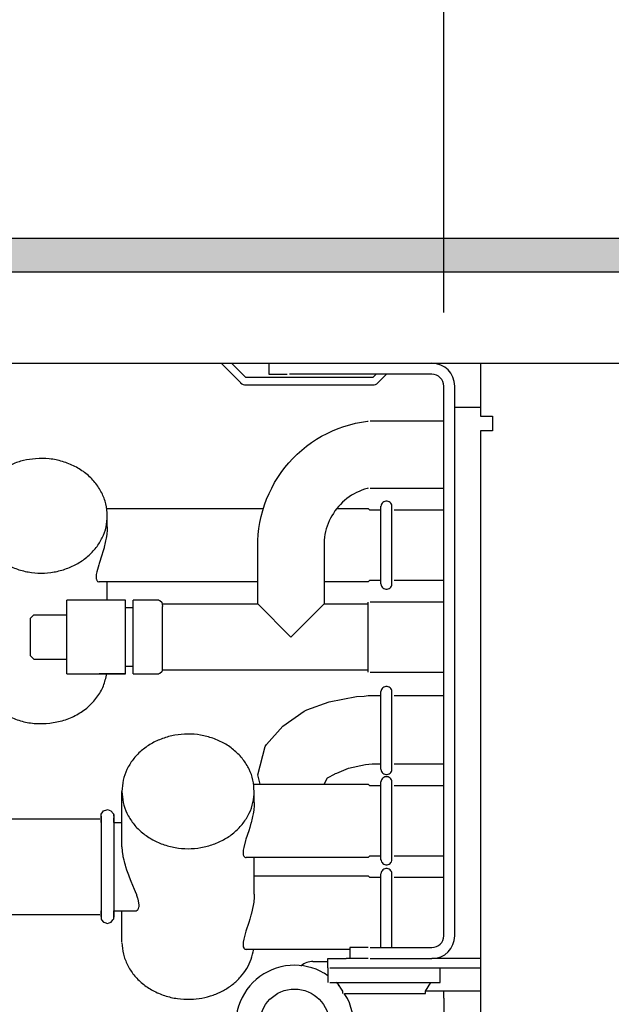
# Model space of a CAD drawing. Units: millimetres. Extents: x -8074 to 865, y 10003 to 15943.
# Drawn here: x -7056 to -6976, y 10347 to 10481 of the extents above; entities that cross this region are included whole.
import ezdxf

# ---------------------------------------------------------------- set-up
doc = ezdxf.new("R2010")
doc.units = ezdxf.units.MM
doc.layers.add('1', color=7, linetype='Continuous')
doc.styles.add('CONVERTER_14', font='txt.shx', dxfattribs={"width": 0.9})
doc.dimstyles.new('ME10_DIM_13', dxfattribs={"dimtxt": 46, "dimasz": 46, "dimexe": 15, "dimexo": 10, "dimgap": 18, "dimtad": 1, "dimdec": 1, "dimlfac": 0.03937, "dimdsep": 46, "dimtxsty": 'CONVERTER_14', "dimsah": 1, "dimcen": 0.09, "dimclrd": 6, "dimclre": 6, "dimclrt": 3, "dimadec": 0, "dimazin": 0, "dimtfac": 1, "dimtdec": 4, "dimtix": 1, "dimtmove": 0, "dimatfit": 3, "dimfxl": 1, "dimtolj": 1, "dimtzin": 0, "dimarcsym": 0})
doc.dimstyles.new('ME10_DIM_16', dxfattribs={"dimtxt": 46, "dimasz": 46, "dimexe": 15, "dimexo": 10, "dimgap": 18, "dimtad": 1, "dimdec": 1, "dimlfac": 0.03937, "dimdsep": 46, "dimtxsty": 'CONVERTER_14', "dimsah": 1, "dimcen": 0.09, "dimclrd": 6, "dimclre": 6, "dimclrt": 3, "dimadec": 0, "dimazin": 0, "dimtfac": 1, "dimtdec": 4, "dimtix": 1, "dimtmove": 0, "dimatfit": 3, "dimfxl": 1, "dimtolj": 1, "dimtzin": 0, "dimarcsym": 0})

# ---------------------------------------------------------------- blocks, each defined once
blk = doc.blocks.new('*D6')
at = {"layer": '1', "color": 6, "linetype": 'Continuous'}
for p, q in [((-6998.3, 10441.09), (-6998.3, 10566.17)), ((-5228.23, 10441.09), (-5228.23, 10566.17)), ((-5228.23, 10551.17), (-6998.3, 10551.17))]:
    blk.add_line(p, q, dxfattribs=at)
at = {"layer": '1', "color": 6}
for points in [[(-6952.3, 10557.23), (-6952.3, 10545.12), (-6998.3, 10551.17)], [(-5274.23, 10545.12), (-5274.23, 10557.23), (-5228.23, 10551.17)]]:
    blk.add_solid(points, dxfattribs=at)
at = {"layer": '1', "color": 3, "insert": (-6182.66, 10569.4), "char_height": 46, "attachment_point": 7, "rotation": 0.0001, "line_spacing_factor": 0.454545, "style": 'CONVERTER_14'}
blk.add_mtext('\\C3;69.7\\C3;*', dxfattribs=at)
blk = doc.blocks.new('*D9')
at = {"layer": '1', "color": 6, "linetype": 'Continuous'}
for p, q in [((-7278.3, 10461.17), (-7278.3, 10566.17)), ((-6998.3, 10441.09), (-6998.3, 10566.17)), ((-6998.3, 10551.17), (-7278.3, 10551.17))]:
    blk.add_line(p, q, dxfattribs=at)
at = {"layer": '1', "color": 6}
for points in [[(-7232.3, 10557.23), (-7232.3, 10545.12), (-7278.3, 10551.17)], [(-7044.3, 10545.12), (-7044.3, 10557.23), (-6998.3, 10551.17)]]:
    blk.add_solid(points, dxfattribs=at)
at = {"layer": '1', "color": 3, "insert": (-7159.6, 10569.17), "char_height": 46, "attachment_point": 7, "rotation": 0.0001, "line_spacing_factor": 0.454545, "style": 'CONVERTER_14'}
blk.add_mtext('11', dxfattribs=at)

msp = doc.modelspace()

# ---------------------------------------------------------------- hatches: boundary and pattern name
at = {"layer": '1', "linetype": 'Continuous'}
h = msp.add_hatch(dxfattribs=at)
h.set_pattern_fill('_USER', color=6, scale=0.1, angle=45, pattern_type=0)
h.set_pattern_definition([(45, (0, 0), (-0.0707106781, 0.0707106781), [])])
h.paths.add_polyline_path([(-5158.3, 10451.17), (-5158.3, 10446.58), (-7278.3, 10446.58), (-7278.3, 10451.17)])

# ---------------------------------------------------------------- linework, layer by layer
at = {"color": 6, "linetype": 'Continuous'}
for p, q in [((-7028.57, 10434.19), (-7025.91, 10431.53)), ((-7025.21, 10432.24), (-7027.15, 10434.19)), ((-7021.34, 10434.19), (-7019.58, 10434.19)), ((-7007.95, 10432.24), (-7025.21, 10432.24)), ((-7007.5, 10432.69), (-7007.95, 10432.24)), ((-7007.25, 10431.53), (-7006.09, 10432.69)), ((-7025.21, 10431.24), (-7007.95, 10431.24)), ((-6996.8, 10356.37), (-6996.8, 10431.09)), ((-6996.8, 10428.2), (-6993.3, 10428.2)), ((-7044.05, 10411.96), (-7044.05, 10413.46)), ((-7006.84, 10404.17), (-7006.84, 10414.76)), ((-7005.34, 10404.17), (-7005.34, 10414.76)), ((-7044.12, 10410.9), (-7044.2, 10410.42)), ((-7044.06, 10411.56), (-7044.12, 10410.9)), ((-7044.05, 10411.69), (-7044.06, 10411.56)), ((-7044.05, 10411.96), (-7044.05, 10411.69)), ((-7044.32, 10409.81), (-7044.48, 10409.19)), ((-7044.27, 10410.05), (-7044.32, 10409.81)), ((-7044.2, 10410.42), (-7044.27, 10410.05)), ((-7044.79, 10408.11), (-7045.17, 10406.95)), ((-7044.66, 10408.55), (-7044.79, 10408.11)), ((-7044.49, 10409.12), (-7044.66, 10408.55)), ((-7044.48, 10409.19), (-7044.49, 10409.12)), ((-7045.22, 10406.78), (-7045.47, 10405.84)), ((-7045.17, 10406.95), (-7045.22, 10406.78)), ((-7045.54, 10405.46), (-7045.56, 10405.14)), ((-7045.47, 10405.84), (-7045.54, 10405.46)), ((-7045.56, 10405.14), (-7045.56, 10405.09)), ((-7045.56, 10405.09), (-7045.54, 10404.87)), ((-7045.54, 10404.87), (-7045.53, 10404.82)), ((-7045.53, 10404.82), (-7045.47, 10404.67)), ((-7045.47, 10404.67), (-7045.44, 10404.63)), ((-7045.44, 10404.63), (-7045.36, 10404.54)), ((-7045.36, 10404.54), (-7045.32, 10404.51)), ((-7045.32, 10404.51), (-7045.22, 10404.47)), ((-7045.22, 10404.47), (-7045.16, 10404.47)), ((-7044.05, 10401.97), (-7044.05, 10404.47)), ((-7019.08, 10396.98), (-7023.57, 10401.47)), ((-7014.58, 10401.47), (-7019.08, 10396.98)), ((-7008.59, 10392.22), (-7008.59, 10401.73)), ((-7041.55, 10393.13), (-7041.55, 10400.83)), ((-7040.55, 10393.11), (-7040.55, 10400.8)), ((-7036.56, 10392.48), (-7036.56, 10400.54)), ((-7049.54, 10394.11), (-7049.54, 10399.94)), ((-7041.55, 10391.98), (-7045.16, 10391.98)), ((-7006.84, 10378.99), (-7006.84, 10389.57)), ((-7005.34, 10378.99), (-7005.34, 10389.57)), ((-7006.84, 10366.71), (-7006.84, 10377.3)), ((-7005.34, 10366.71), (-7005.34, 10377.29)), ((-7024.07, 10374.5), (-7024.07, 10376)), ((-7024.14, 10373.44), (-7024.22, 10372.96)), ((-7024.08, 10374.1), (-7024.14, 10373.44)), ((-7024.07, 10374.5), (-7024.08, 10374.23)), ((-7024.08, 10374.23), (-7024.08, 10374.1)), ((-7044.89, 10372.65), (-7044.89, 10366.09)), ((-7043.18, 10372.86), (-7043.18, 10368.1)), ((-7024.34, 10372.35), (-7024.5, 10371.73)), ((-7024.29, 10372.59), (-7024.34, 10372.35)), ((-7024.22, 10372.96), (-7024.29, 10372.59)), ((-7024.81, 10370.65), (-7025.19, 10369.48)), ((-7024.68, 10371.09), (-7024.81, 10370.65)), ((-7024.51, 10371.66), (-7024.68, 10371.09)), ((-7024.5, 10371.73), (-7024.51, 10371.66)), ((-7025.24, 10369.32), (-7025.5, 10368.38)), ((-7025.19, 10369.48), (-7025.24, 10369.32)), ((-7043.18, 10368.1), (-7043.18, 10358.92)), ((-7042.05, 10368.68), (-7042.05, 10368.78)), ((-7042.05, 10368.48), (-7042.05, 10368.68)), ((-7042.04, 10368.43), (-7042.05, 10368.48)), ((-7042, 10367.91), (-7042.04, 10368.43)), ((-7025.56, 10368), (-7025.59, 10367.68)), ((-7025.5, 10368.38), (-7025.56, 10368)), ((-7041.99, 10367.79), (-7042, 10367.91)), ((-7041.9, 10367.27), (-7041.99, 10367.79)), ((-7041.87, 10367.09), (-7041.9, 10367.27)), ((-7041.77, 10366.63), (-7041.87, 10367.09)), ((-7041.72, 10366.45), (-7041.77, 10366.63)), ((-7025.59, 10367.68), (-7025.58, 10367.63)), ((-7025.58, 10367.63), (-7025.56, 10367.41)), ((-7025.56, 10367.41), (-7025.55, 10367.36)), ((-7025.55, 10367.36), (-7025.49, 10367.21)), ((-7025.49, 10367.21), (-7025.47, 10367.17)), ((-7025.47, 10367.17), (-7025.38, 10367.08)), ((-7025.38, 10367.08), (-7025.34, 10367.05)), ((-7025.34, 10367.05), (-7025.24, 10367.01)), ((-7025.24, 10367.01), (-7025.18, 10367.01)), ((-7024.07, 10362.01), (-7024.07, 10367.01)), ((-7044.89, 10366.09), (-7044.89, 10358.89)), ((-7041.66, 10366.22), (-7041.72, 10366.45)), ((-7041.59, 10365.96), (-7041.66, 10366.22)), ((-7041.53, 10365.76), (-7041.59, 10365.96)), ((-7041.38, 10365.31), (-7041.53, 10365.76)), ((-7041.3, 10365.07), (-7041.38, 10365.31)), ((-7041.13, 10364.6), (-7041.3, 10365.07)), ((-7041.03, 10364.33), (-7041.13, 10364.6)), ((-7040.78, 10363.73), (-7041.03, 10364.33)), ((-7006.84, 10354.77), (-7006.84, 10364.81)), ((-7005.34, 10354.77), (-7005.34, 10364.81)), ((-7040.33, 10362.64), (-7040.78, 10363.73)), ((-7040.21, 10362.35), (-7040.33, 10362.64)), ((-7040.05, 10361.94), (-7040.21, 10362.35)), ((-7040.01, 10361.83), (-7040.05, 10361.94)), ((-7039.88, 10361.43), (-7040.01, 10361.83)), ((-7039.86, 10361.36), (-7039.88, 10361.43)), ((-7039.72, 10360.59), (-7039.86, 10361.36)), ((-7024.08, 10361.62), (-7024.14, 10360.96)), ((-7024.07, 10362.01), (-7024.08, 10361.75)), ((-7024.08, 10361.75), (-7024.08, 10361.62)), ((-7039.99, 10359.84), (-7039.91, 10359.91)), ((-7039.91, 10359.91), (-7039.84, 10360.01)), ((-7039.84, 10360.01), (-7039.79, 10360.09)), ((-7039.79, 10360.09), (-7039.74, 10360.26)), ((-7039.74, 10360.26), (-7039.73, 10360.34)), ((-7039.73, 10360.34), (-7039.72, 10360.59)), ((-7024.29, 10360.1), (-7024.34, 10359.87)), ((-7024.22, 10360.47), (-7024.29, 10360.1)), ((-7024.14, 10360.96), (-7024.22, 10360.47)), ((-7040.11, 10359.77), (-7039.99, 10359.84)), ((-7024.68, 10358.61), (-7024.81, 10358.16)), ((-7024.51, 10359.17), (-7024.68, 10358.61)), ((-7024.5, 10359.24), (-7024.51, 10359.17)), ((-7024.34, 10359.87), (-7024.5, 10359.24)), ((-7024.81, 10358.16), (-7025.19, 10357)), ((-7025.5, 10355.9), (-7025.56, 10355.51)), ((-7025.24, 10356.83), (-7025.5, 10355.9)), ((-7025.19, 10357), (-7025.24, 10356.83)), ((-7025.56, 10355.51), (-7025.59, 10355.19)), ((-7025.59, 10355.19), (-7025.58, 10355.14)), ((-7025.58, 10355.14), (-7025.56, 10354.93)), ((-7025.56, 10354.93), (-7025.55, 10354.87)), ((-7025.55, 10354.87), (-7025.49, 10354.73)), ((-7025.49, 10354.73), (-7025.47, 10354.68)), ((-7025.47, 10354.68), (-7025.38, 10354.59)), ((-7025.38, 10354.59), (-7025.34, 10354.56)), ((-7025.34, 10354.56), (-7025.24, 10354.53)), ((-7025.24, 10354.53), (-7025.18, 10354.52)), ((-7017.68, 10352.29), (-7017.73, 10352.24)), ((-7013.78, 10352.03), (-6993.3, 10352.03)), ((-6998.8, 10350.03), (-6998.8, 10352.03)), ((-7013.78, 10350.03), (-6998.8, 10350.03)), ((-7000.8, 10348.83), (-7000.05, 10350.03)), ((-7011.78, 10348.53), (-7000.8, 10348.53)), ((-7000.8, 10348.53), (-7000.8, 10348.83)), ((-7000.76, 10348.88), (-6998.3, 10348.88)), ((-6998.3, 10348.88), (-6993.3, 10348.88)), ((-6998.3, 10347.88), (-6998.3, 10348.88))]:
    msp.add_line(p, q, dxfattribs=at)
at = {"color": 1, "linetype": 'Continuous'}
for p, q in [((-7022.07, 10434.19), (-7022.07, 10432.69)), ((-6993.3, 10434.19), (-6993.3, 10431.09)), ((-7022.07, 10432.69), (-7019.58, 10432.69)), ((-6999.9, 10432.69), (-7019.28, 10432.69)), ((-6998.3, 10356.37), (-6998.3, 10431.09)), ((-6993.3, 10431.09), (-6993.3, 10427)), ((-6993.3, 10427), (-6991.65, 10427)), ((-6991.65, 10427), (-6991.65, 10425)), ((-7012.66, 10425.33), (-7011.88, 10425.6)), ((-7011.88, 10425.6), (-7011.08, 10425.84)), ((-7011.08, 10425.84), (-7010.28, 10426.04)), ((-7010.28, 10426.04), (-7009.47, 10426.2)), ((-7009.47, 10426.2), (-7008.65, 10426.32)), ((-7008.65, 10426.32), (-7008.59, 10426.33)), ((-6998.3, 10426.33), (-7008.29, 10426.33)), ((-7015.61, 10423.85), (-7014.9, 10424.27)), ((-7014.9, 10424.27), (-7014.17, 10424.66)), ((-7014.17, 10424.66), (-7013.42, 10425.01)), ((-7013.42, 10425.01), (-7012.66, 10425.33)), ((-6991.75, 10425), (-6993.3, 10425)), ((-6993.3, 10425), (-6993.3, 10287.54)), ((-6991.65, 10425), (-6991.75, 10425)), ((-7017.61, 10422.39), (-7016.97, 10422.91)), ((-7016.97, 10422.91), (-7016.3, 10423.4)), ((-7016.3, 10423.4), (-7015.61, 10423.85)), ((-7018.81, 10421.25), (-7018.23, 10421.83)), ((-7018.23, 10421.83), (-7017.61, 10422.39)), ((-7019.9, 10420.01), (-7019.37, 10420.64)), ((-7019.37, 10420.64), (-7018.81, 10421.25)), ((-7020.87, 10418.66), (-7020.4, 10419.35)), ((-7020.4, 10419.35), (-7019.9, 10420.01)), ((-7021.69, 10417.23), (-7021.3, 10417.96)), ((-7021.3, 10417.96), (-7020.87, 10418.66)), ((-7022.38, 10415.72), (-7022.05, 10416.49)), ((-7022.05, 10416.49), (-7021.69, 10417.23)), ((-7010.83, 10416.24), (-7011.16, 10416.02)), ((-7010.5, 10416.43), (-7010.83, 10416.24)), ((-7010.16, 10416.62), (-7010.5, 10416.43)), ((-7009.8, 10416.78), (-7010.16, 10416.62)), ((-7009.44, 10416.93), (-7009.8, 10416.78)), ((-7009.08, 10417.06), (-7009.44, 10416.93)), ((-7008.7, 10417.17), (-7009.08, 10417.06)), ((-7008.59, 10417.2), (-7008.7, 10417.17)), ((-7008.29, 10417.2), (-6998.3, 10417.2)), ((-7022.91, 10414.16), (-7022.66, 10414.95)), ((-7022.66, 10414.95), (-7022.38, 10415.72)), ((-7012.34, 10415.01), (-7012.61, 10414.73)), ((-7012.07, 10415.29), (-7012.34, 10415.01)), ((-7011.78, 10415.55), (-7012.07, 10415.29)), ((-7011.47, 10415.79), (-7011.78, 10415.55)), ((-7011.16, 10416.02), (-7011.47, 10415.79)), ((-7006.81, 10414.89), (-7006.84, 10414.74)), ((-7006.76, 10415.04), (-7006.81, 10414.89)), ((-7006.68, 10415.16), (-7006.76, 10415.04)), ((-7006.58, 10415.27), (-7006.68, 10415.16)), ((-7006.45, 10415.36), (-7006.58, 10415.27)), ((-7006.31, 10415.42), (-7006.45, 10415.36)), ((-7006.17, 10415.45), (-7006.31, 10415.42)), ((-7006.01, 10415.45), (-7006.17, 10415.45)), ((-7005.87, 10415.42), (-7006.01, 10415.45)), ((-7005.73, 10415.36), (-7005.87, 10415.42)), ((-7005.6, 10415.27), (-7005.73, 10415.36)), ((-7005.5, 10415.16), (-7005.6, 10415.27)), ((-7005.42, 10415.04), (-7005.5, 10415.16)), ((-7005.36, 10414.89), (-7005.42, 10415.04)), ((-7005.34, 10414.75), (-7005.36, 10414.89)), ((-7044.13, 10414.46), (-7022.82, 10414.46)), ((-7023.12, 10413.36), (-7022.91, 10414.16)), ((-7013.51, 10413.46), (-7013.7, 10413.12)), ((-7013.31, 10413.79), (-7013.51, 10413.46)), ((-7013.09, 10414.11), (-7013.31, 10413.79)), ((-7012.85, 10414.43), (-7013.09, 10414.11)), ((-7012.61, 10414.73), (-7012.85, 10414.43)), ((-7012.83, 10414.46), (-7008.59, 10414.46)), ((-7008.59, 10414.46), (-7008.35, 10414.22)), ((-7006.84, 10414.22), (-7008.35, 10414.22)), ((-6998.3, 10414.22), (-7005.04, 10414.22)), ((-7023.42, 10411.73), (-7023.29, 10412.55)), ((-7023.29, 10412.55), (-7023.12, 10413.36)), ((-7014.02, 10412.41), (-7014.15, 10412.05)), ((-7013.87, 10412.77), (-7014.02, 10412.41)), ((-7013.7, 10413.12), (-7013.87, 10412.77)), ((-7023.56, 10410.09), (-7023.51, 10410.91)), ((-7023.51, 10410.91), (-7023.42, 10411.73)), ((-7014.45, 10410.92), (-7014.51, 10410.53)), ((-7014.37, 10411.3), (-7014.45, 10410.92)), ((-7014.27, 10411.67), (-7014.37, 10411.3)), ((-7014.15, 10412.05), (-7014.27, 10411.67)), ((-7023.57, 10409.47), (-7023.56, 10410.09)), ((-7023.57, 10401.47), (-7023.57, 10409.47)), ((-7014.55, 10410.15), (-7014.58, 10409.76)), ((-7014.58, 10409.76), (-7014.58, 10409.47)), ((-7014.58, 10409.47), (-7014.58, 10401.47)), ((-7014.51, 10410.53), (-7014.55, 10410.15)), ((-7023.57, 10404.47), (-7045.16, 10404.47)), ((-7008.59, 10404.47), (-7014.58, 10404.47)), ((-7008.59, 10404.47), (-7008.35, 10404.71)), ((-7008.35, 10404.71), (-7006.84, 10404.71)), ((-7006.84, 10404.19), (-7006.81, 10404.04)), ((-7005.36, 10404.04), (-7005.34, 10404.18)), ((-7005.04, 10404.71), (-6998.3, 10404.71)), ((-7006.81, 10404.04), (-7006.76, 10403.89)), ((-7006.76, 10403.89), (-7006.68, 10403.77)), ((-7006.68, 10403.77), (-7006.58, 10403.66)), ((-7006.58, 10403.66), (-7006.45, 10403.57)), ((-7006.45, 10403.57), (-7006.31, 10403.51)), ((-7006.31, 10403.51), (-7006.17, 10403.48)), ((-7006.17, 10403.48), (-7006.01, 10403.48)), ((-7006.01, 10403.48), (-7005.87, 10403.51)), ((-7005.87, 10403.51), (-7005.73, 10403.57)), ((-7005.73, 10403.57), (-7005.6, 10403.66)), ((-7005.6, 10403.66), (-7005.5, 10403.77)), ((-7005.5, 10403.77), (-7005.42, 10403.89)), ((-7005.42, 10403.89), (-7005.36, 10404.04)), ((-7041.55, 10401.97), (-7049.54, 10401.97)), ((-7049.54, 10399.94), (-7049.54, 10401.97)), ((-7041.55, 10400.83), (-7041.55, 10401.97)), ((-7037.06, 10401.97), (-7040.55, 10401.97)), ((-7040.55, 10400.8), (-7040.55, 10401.97)), ((-7037.06, 10401.97), (-7036.89, 10401.94)), ((-7036.89, 10401.94), (-7036.62, 10401.72)), ((-7036.62, 10401.72), (-7036.56, 10401.13)), ((-7036.56, 10401.47), (-7023.57, 10401.47)), ((-7014.58, 10401.47), (-7008.59, 10401.47)), ((-6998.3, 10401.73), (-7008.29, 10401.73)), ((-7041.55, 10400.97), (-7040.55, 10400.97)), ((-7036.56, 10400.54), (-7036.56, 10401.13)), ((-7054.04, 10399.98), (-7054.54, 10399.48)), ((-7054.54, 10399.48), (-7054.54, 10397.35)), ((-7054.04, 10399.98), (-7049.54, 10399.98)), ((-7054.54, 10397.35), (-7054.54, 10394.48)), ((-7054.04, 10393.98), (-7054.54, 10394.48)), ((-7054.04, 10393.98), (-7049.54, 10393.98)), ((-7049.54, 10391.98), (-7049.54, 10394.11)), ((-7041.55, 10391.98), (-7041.55, 10393.13)), ((-7040.55, 10392.98), (-7041.55, 10392.98)), ((-7040.55, 10391.98), (-7040.55, 10393.11)), ((-7036.62, 10392.23), (-7036.89, 10392.01)), ((-7036.56, 10392.48), (-7036.62, 10392.23)), ((-7008.59, 10392.48), (-7036.56, 10392.48)), ((-7008.29, 10392.22), (-6998.3, 10392.22)), ((-7049.54, 10391.98), (-7041.55, 10391.98)), ((-7040.55, 10391.98), (-7037.06, 10391.98)), ((-7036.89, 10392.01), (-7037.06, 10391.98)), ((-7006.81, 10389.71), (-7006.84, 10389.56)), ((-7006.76, 10389.85), (-7006.81, 10389.71)), ((-7006.68, 10389.98), (-7006.76, 10389.85)), ((-7006.58, 10390.09), (-7006.68, 10389.98)), ((-7006.45, 10390.17), (-7006.58, 10390.09)), ((-7006.31, 10390.23), (-7006.45, 10390.17)), ((-7006.17, 10390.26), (-7006.31, 10390.23)), ((-7006.01, 10390.26), (-7006.17, 10390.26)), ((-7005.87, 10390.23), (-7006.01, 10390.26)), ((-7005.73, 10390.17), (-7005.87, 10390.23)), ((-7005.6, 10390.09), (-7005.73, 10390.17)), ((-7005.5, 10389.98), (-7005.6, 10390.09)), ((-7005.42, 10389.85), (-7005.5, 10389.98)), ((-7005.36, 10389.71), (-7005.42, 10389.85)), ((-7005.34, 10389.56), (-7005.36, 10389.71)), ((-7016.92, 10387.06), (-7013.87, 10388.15)), ((-7013.87, 10388.15), (-7010.18, 10388.89)), ((-7010.18, 10388.89), (-7009.1, 10388.96)), ((-7009.1, 10388.96), (-7008.59, 10389.03)), ((-7020.18, 10384.88), (-7017.28, 10386.9)), ((-7017.28, 10386.9), (-7016.92, 10387.06)), ((-7022.4, 10382.37), (-7020.18, 10384.88)), ((-7023.57, 10378.25), (-7022.56, 10382.1)), ((-7022.56, 10382.1), (-7022.4, 10382.37)), ((-7012.85, 10378.48), (-7011.27, 10379.16)), ((-7011.27, 10379.16), (-7008.94, 10379.67)), ((-7008.94, 10379.67), (-7008.04, 10379.73)), ((-7006.84, 10379), (-7006.81, 10378.85)), ((-7006.81, 10378.85), (-7006.76, 10378.71)), ((-7006.76, 10378.71), (-7006.68, 10378.58)), ((-7005.5, 10378.58), (-7005.42, 10378.71)), ((-7005.42, 10378.71), (-7005.36, 10378.85)), ((-7005.36, 10378.85), (-7005.34, 10379)), ((-7023.24, 10377), (-7023.57, 10378.25)), ((-7014.55, 10377), (-7014.11, 10377.86)), ((-7014.11, 10377.86), (-7013.08, 10378.4)), ((-7013.08, 10378.4), (-7013.04, 10378.42)), ((-7013.04, 10378.42), (-7012.85, 10378.48)), ((-7006.81, 10377.43), (-7006.84, 10377.28)), ((-7006.76, 10377.58), (-7006.81, 10377.43)), ((-7006.68, 10377.7), (-7006.76, 10377.58)), ((-7006.68, 10378.58), (-7006.58, 10378.47)), ((-7006.58, 10377.81), (-7006.68, 10377.7)), ((-7006.58, 10378.47), (-7006.45, 10378.38)), ((-7006.45, 10377.9), (-7006.58, 10377.81)), ((-7006.45, 10378.38), (-7006.31, 10378.32)), ((-7006.31, 10377.96), (-7006.45, 10377.9)), ((-7006.31, 10378.32), (-7006.17, 10378.29)), ((-7006.17, 10377.99), (-7006.31, 10377.96)), ((-7006.17, 10378.29), (-7006.01, 10378.29)), ((-7006.01, 10377.99), (-7006.17, 10377.99)), ((-7006.01, 10378.29), (-7005.87, 10378.32)), ((-7005.87, 10377.96), (-7006.01, 10377.99)), ((-7005.87, 10378.32), (-7005.73, 10378.38)), ((-7005.73, 10377.9), (-7005.87, 10377.96)), ((-7005.73, 10378.38), (-7005.6, 10378.47)), ((-7005.6, 10377.81), (-7005.73, 10377.9)), ((-7005.6, 10378.47), (-7005.5, 10378.58)), ((-7005.5, 10377.7), (-7005.6, 10377.81)), ((-7005.42, 10377.58), (-7005.5, 10377.7)), ((-7005.36, 10377.43), (-7005.42, 10377.58)), ((-7005.34, 10377.29), (-7005.36, 10377.43)), ((-7042.05, 10368.78), (-7042.05, 10376)), ((-7024.15, 10377), (-7008.59, 10377)), ((-7008.59, 10377), (-7008.35, 10376.76)), ((-7006.84, 10376.76), (-7008.35, 10376.76)), ((-6998.3, 10376.76), (-7005.04, 10376.76)), ((-7044.64, 10373.23), (-7044.57, 10373.35)), ((-7044.57, 10373.35), (-7044.1, 10373.5)), ((-7044.1, 10373.5), (-7044.04, 10373.52)), ((-7044.04, 10373.52), (-7043.55, 10373.37)), ((-7043.55, 10373.37), (-7043.2, 10372.94)), ((-7058.65, 10372.25), (-7045.05, 10372.25)), ((-7044.89, 10372.9), (-7044.64, 10373.23)), ((-7044.89, 10372.4), (-7044.89, 10372.9)), ((-7044.89, 10372.35), (-7044.89, 10372.65)), ((-7044.89, 10372.35), (-7044.89, 10372.4)), ((-7044.89, 10372.22), (-7044.89, 10372.35)), ((-7044.89, 10371.75), (-7044.89, 10372.22)), ((-7043.2, 10372.94), (-7043.18, 10372.65)), ((-7043.18, 10372.65), (-7043.18, 10372.86)), ((-7043.18, 10372.4), (-7043.18, 10372.35)), ((-7043.18, 10372.35), (-7043.18, 10372.4)), ((-7043.18, 10372.02), (-7043.18, 10372.35)), ((-7043.18, 10371.75), (-7043.18, 10372.02)), ((-7043.18, 10371.75), (-7042.05, 10371.75)), ((-7008.59, 10367.01), (-7025.18, 10367.01)), ((-7008.59, 10367.01), (-7008.35, 10367.25)), ((-7008.35, 10367.25), (-7006.84, 10367.25)), ((-7006.84, 10366.73), (-7006.81, 10366.58)), ((-7005.36, 10366.58), (-7005.34, 10366.72)), ((-7005.04, 10367.25), (-6998.3, 10367.25)), ((-7004.32, 10367.25), (-7001.29, 10367.25)), ((-7006.81, 10366.58), (-7006.76, 10366.43)), ((-7006.76, 10366.43), (-7006.68, 10366.31)), ((-7006.68, 10366.31), (-7006.58, 10366.2)), ((-7006.58, 10365.33), (-7006.68, 10365.22)), ((-7006.58, 10366.2), (-7006.45, 10366.11)), ((-7006.45, 10365.41), (-7006.58, 10365.33)), ((-7006.45, 10366.11), (-7006.31, 10366.05)), ((-7006.31, 10365.47), (-7006.45, 10365.41)), ((-7006.31, 10366.05), (-7006.17, 10366.02)), ((-7006.17, 10365.5), (-7006.31, 10365.47)), ((-7006.17, 10366.02), (-7006.01, 10366.02)), ((-7006.01, 10365.5), (-7006.17, 10365.5)), ((-7006.01, 10366.02), (-7005.87, 10366.05)), ((-7005.87, 10365.47), (-7006.01, 10365.5)), ((-7005.87, 10366.05), (-7005.73, 10366.11)), ((-7005.73, 10365.41), (-7005.87, 10365.47)), ((-7005.73, 10366.11), (-7005.6, 10366.2)), ((-7005.6, 10365.33), (-7005.73, 10365.41)), ((-7005.6, 10366.2), (-7005.5, 10366.31)), ((-7005.5, 10365.22), (-7005.6, 10365.33)), ((-7005.5, 10366.31), (-7005.42, 10366.43)), ((-7005.42, 10366.43), (-7005.36, 10366.58)), ((-7024.07, 10364.51), (-7008.59, 10364.51)), ((-7008.59, 10364.51), (-7008.35, 10364.27)), ((-7006.84, 10364.27), (-7008.35, 10364.27)), ((-7006.81, 10364.95), (-7006.84, 10364.8)), ((-7006.81, 10364.95), (-7006.84, 10364.8)), ((-7006.76, 10365.09), (-7006.81, 10364.95)), ((-7006.76, 10365.09), (-7006.81, 10364.95)), ((-7006.68, 10365.22), (-7006.76, 10365.09)), ((-7005.42, 10365.09), (-7005.5, 10365.22)), ((-7005.36, 10364.95), (-7005.42, 10365.09)), ((-7005.34, 10364.8), (-7005.36, 10364.95)), ((-6998.3, 10364.27), (-7005.04, 10364.27)), ((-7058.65, 10359.27), (-7045.05, 10359.27)), ((-7044.89, 10359.64), (-7044.89, 10359.77)), ((-7044.89, 10359.29), (-7044.89, 10359.64)), ((-7044.89, 10359.22), (-7044.89, 10359.29)), ((-7044.89, 10359.22), (-7044.89, 10358.98)), ((-7044.89, 10358.98), (-7044.89, 10359.22)), ((-7044.89, 10358.89), (-7044.89, 10358.67)), ((-7044.89, 10358.67), (-7044.83, 10358.56)), ((-7044.83, 10358.56), (-7044.57, 10358.22)), ((-7043.3, 10358.52), (-7043.18, 10358.67)), ((-7043.18, 10359.77), (-7040.11, 10359.77)), ((-7043.18, 10359.64), (-7043.18, 10359.77)), ((-7043.18, 10359.22), (-7043.18, 10359.64)), ((-7043.18, 10358.92), (-7043.18, 10359.22)), ((-7043.18, 10359.03), (-7043.18, 10359.22)), ((-7043.18, 10358.67), (-7043.18, 10359.03)), ((-7042.05, 10355.52), (-7042.05, 10359.77)), ((-7044.57, 10358.22), (-7044.38, 10358.16)), ((-7044.38, 10358.16), (-7044.04, 10358.05)), ((-7044.04, 10358.05), (-7043.8, 10358.13)), ((-7043.8, 10358.13), (-7043.51, 10358.22)), ((-7043.51, 10358.22), (-7043.3, 10358.52)), ((-7011.08, 10354.77), (-7011.08, 10353.27)), ((-7008.59, 10354.77), (-7011.08, 10354.77)), ((-7008.29, 10354.77), (-6999.9, 10354.77)), ((-7011.08, 10354.52), (-7025.18, 10354.52)), ((-7014.08, 10352.03), (-7014.08, 10353.27)), ((-7014.08, 10353.27), (-7011.58, 10353.27)), ((-7010.94, 10353.27), (-7011.58, 10353.27)), ((-7008.59, 10353.27), (-7010.89, 10353.27)), ((-7008.29, 10353.27), (-6999.9, 10353.27)), ((-6996.3, 10353.27), (-6999.9, 10353.27)), ((-6993.3, 10353.27), (-6996.3, 10353.27)), ((-7016.08, 10352.87), (-7014.08, 10352.87)), ((-7014.08, 10352.03), (-7014.08, 10350.03)), ((-7014.08, 10350.91), (-7014.58, 10351.3)), ((-7012.72, 10349.82), (-7012.98, 10350.03)), ((-7012.83, 10350.03), (-7012.08, 10348.83)), ((-7012.53, 10349.54), (-7012.72, 10349.82)), ((-7012.08, 10348.83), (-7012.08, 10348.53)), ((-7011.38, 10347.85), (-7011.84, 10348.53)), ((-6998.3, 10347.88), (-6998.3, 10344.18))]:
    msp.add_line(p, q, dxfattribs=at)
at = {"color": 6, "linetype": 'Continuous'}
msp.add_circle((-7018.58, 10344.38), 4.75, dxfattribs=at)
for centre, radius, start, end in [((-6999.9, 10431.09), 3.1, 360, 90), ((-7025.21, 10432.24), 0.999, 225, 270), ((-7007.95, 10432.24), 0.999, 270, 315), ((-6999.9, 10356.37), 3.1, 270, 0)]:
    msp.add_arc(centre, radius, start, end, dxfattribs=at)
at = {"color": 1, "linetype": 'Continuous'}
for centre, radius, start, end in [((-6999.9, 10431.09), 1.6, 0, 90), ((-6999.9, 10356.37), 1.6, 270, 0), ((-7018.58, 10344.38), 7.99, 94.2857, 25.7143), ((-7018.58, 10344.38), 7.99, 60, 94.2857), ((-7016.08, 10350.38), 2.5, 89.9999, 129.9998)]:
    msp.add_arc(centre, radius, start, end, dxfattribs=at)
for points in [[(-7053.79, 10421.22), (-7055.43, 10420.97), (-7056.99, 10420.45), (-7058.42, 10419.7), (-7059.66, 10418.73), (-7060.67, 10417.58), (-7061.42, 10416.29), (-7061.88, 10414.9), (-7062.03, 10413.46)], [(-7044.05, 10413.46), (-7044.24, 10415.06), (-7044.81, 10416.59), (-7045.72, 10417.99), (-7046.95, 10419.19), (-7048.44, 10420.15), (-7050.13, 10420.83), (-7051.93, 10421.19), (-7053.79, 10421.22)], [(-7062.03, 10392.88), (-7061.81, 10391.25), (-7061.19, 10389.7), (-7060.22, 10388.29), (-7058.93, 10387.1), (-7057.37, 10386.16), (-7055.63, 10385.53), (-7053.77, 10385.22), (-7051.87, 10385.26)], [(-7051.87, 10385.26), (-7049.97, 10385.67), (-7048.2, 10386.42), (-7046.67, 10387.48), (-7045.45, 10388.81), (-7044.58, 10390.34), (-7044.12, 10391.99)], [(-7029.68, 10383.21), (-7031.36, 10383.65), (-7033.11, 10383.79), (-7034.86, 10383.63), (-7036.54, 10383.18), (-7038.08, 10382.46), (-7039.44, 10381.49), (-7040.55, 10380.31), (-7041.37, 10378.97), (-7041.88, 10377.51), (-7042.05, 10376)], [(-7024.07, 10376), (-7024.25, 10377.53), (-7024.76, 10379), (-7025.6, 10380.35), (-7026.73, 10381.53), (-7028.11, 10382.5), (-7029.68, 10383.21)], [(-7042.05, 10355.42), (-7041.85, 10353.88), (-7041.3, 10352.41), (-7040.43, 10351.06), (-7039.26, 10349.88), (-7037.85, 10348.93), (-7036.25, 10348.24), (-7034.52, 10347.84), (-7032.73, 10347.74)], [(-7032.73, 10347.74), (-7031.17, 10347.91), (-7029.66, 10348.31), (-7028.26, 10348.94), (-7027, 10349.77), (-7025.93, 10350.78), (-7025.08, 10351.93), (-7024.48, 10353.19), (-7024.14, 10354.53)]]:
    msp.add_spline(points, degree=3, dxfattribs=at)
at = {"color": 6, "linetype": 'Continuous'}
for points in [[(-7062.03, 10413.46), (-7061.86, 10411.94), (-7061.35, 10410.48), (-7060.52, 10409.14), (-7059.4, 10407.96), (-7058.04, 10406.99), (-7056.48, 10406.27), (-7054.79, 10405.82), (-7053.04, 10405.67), (-7051.29, 10405.82), (-7049.6, 10406.27), (-7048.05, 10406.99), (-7046.68, 10407.96), (-7045.56, 10409.14), (-7044.73, 10410.48), (-7044.22, 10411.94), (-7044.05, 10413.46)], [(-7042.05, 10376), (-7041.88, 10374.48), (-7041.37, 10373.02), (-7040.54, 10371.67), (-7039.42, 10370.49), (-7038.06, 10369.53), (-7036.5, 10368.81), (-7034.82, 10368.36), (-7033.06, 10368.21), (-7031.31, 10368.36), (-7029.62, 10368.81), (-7028.07, 10369.53), (-7026.7, 10370.49), (-7025.59, 10371.67), (-7024.75, 10373.02), (-7024.24, 10374.48), (-7024.07, 10376)]]:
    msp.add_spline(points, degree=3, dxfattribs=at)
at = {"layer": '1', "color": 6, "linetype": 'Continuous'}
for p, q in [((-7278.3, 10451.17), (-5158.3, 10451.17)), ((-5158.3, 10446.58), (-7278.3, 10446.58))]:
    msp.add_line(p, q, dxfattribs=at)
at = {"layer": '1', "color": 1, "linetype": 'Continuous'}
for p, q in [((-7171.37, 10434.19), (-6585.3, 10434.19)), ((-7101.3, 10434.19), (-5604.9, 10434.19)), ((-7008.59, 10389.03), (-7006.84, 10389.03)), ((-7005.04, 10389.03), (-6998.3, 10389.03)), ((-7008.04, 10379.73), (-7006.84, 10379.73)), ((-7005.04, 10379.73), (-6998.3, 10379.73))]:
    msp.add_line(p, q, dxfattribs=at)

# ---------------------------------------------------------------- dimensions: what is measured, and where the dimension line sits
at = {"layer": '1'}
dim = msp.add_linear_dim(base=(-6998.3, 10551.17), p1=(-7278.3, 10451.17), p2=(-6998.3, 10431.09), dimstyle='ME10_DIM_16', dxfattribs=at)
dim.commit()
dim.dimension.update_dxf_attribs({"geometry": '*D9', "text_midpoint": (-7138.3, 10586.45), "text_rotation": 0.0001})
dim = msp.add_linear_dim(base=(-5228.23, 10551.17), p1=(-6998.3, 10431.09), p2=(-5228.23, 10431.09), text='<>*', dimstyle='ME10_DIM_13', override={"dimpost": '*'}, dxfattribs=at)
dim.commit()
dim.dimension.update_dxf_attribs({"geometry": '*D6', "text_midpoint": (-6113.26, 10586.68), "text_rotation": 0.0001})

doc.saveas('drawing.dxf')
